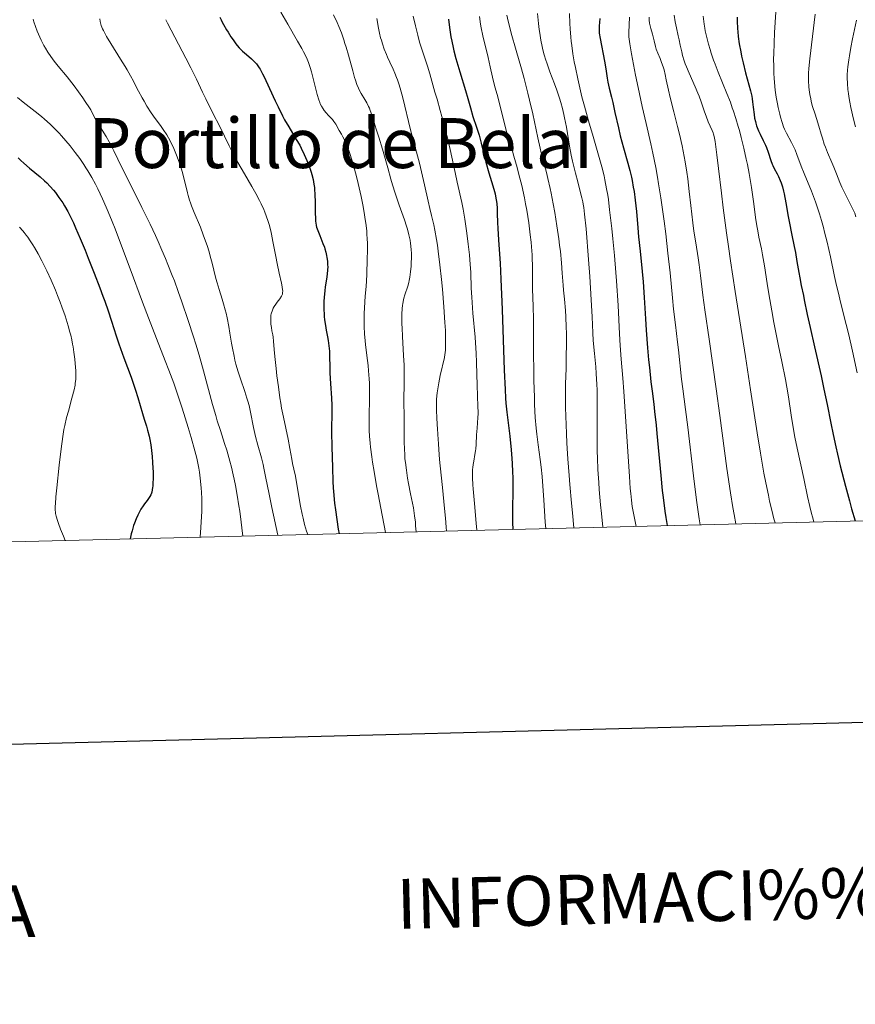
# Model space of a CAD drawing. Units: metres. Extents: x 667277 to 671804, y 4757840 to 4760920.
# Drawn here: x 671219 to 671420, y 4758219 to 4758455 of the extents above; entities that cross this region are included whole.
import ezdxf
from ezdxf.enums import TextEntityAlignment as Align

# ---------------------------------------------------------------- set-up
doc = ezdxf.new("R2010")
doc.units = ezdxf.units.M
doc.header["$MEASUREMENT"] = 0
for name, color, linetype, lineweight in [('Carátula', 7, 'Continuous', 0), ('Elementos auxiliares', 7, 'Continuous', 0), ('Relieve y altimetría', 7, 'Continuous', 0), ('Textos de rotulación', 7, 'Continuous', 0)]:
    doc.layers.add(name, color=color, linetype=linetype, lineweight=lineweight)
doc.styles.add('Style-arial', font='arial.shx', dxfattribs={"bigfont": 'arialbig.shx'})
doc.styles.add('Style-times', font='times.shx', dxfattribs={"bigfont": 'timesbig.shx'})

msp = doc.modelspace()

# ---------------------------------------------------------------- linework, layer by layer
at = {"layer": 'Carátula', "color": 7, "linetype": 'Continuous', "lineweight": 30, "flags": 128}
msp.add_lwpolyline([(668086.99, 4760616.84), (668148.92, 4758202.64), (671702.73, 4758293.8), (671640.89, 4760704.99), (668086.99, 4760616.84)], dxfattribs=at)
at = {"layer": 'Carátula', "color": 7, "linetype": 'Continuous', "lineweight": 0}
msp.add_3dface([(667350.16, 4757840.22), (671803.79, 4757950.7), (671730.14, 4760919.79), (667276.51, 4760809.32)], dxfattribs=at)
at = {"layer": 'Elementos auxiliares', "color": 250, "linetype": 'Continuous', "lineweight": 0}
msp.add_3dface([(671623.97, 4758340.05), (671565.88, 4760653.48), (668168.6, 4760569.12), (668225.52, 4758255.75)], dxfattribs=at)
at = {"layer": 'Relieve y altimetría', "color": 36, "linetype": 'Continuous', "lineweight": 0, "flags": 128}
for points, elevation in [([(671281.59, 4758457.29), (671283.27, 4758454.42), (671285.67, 4758450.33), (671286.68, 4758448.52), (671287.1, 4758447.73), (671287.78, 4758446.36), (671288.27, 4758445.19), (671288.53, 4758444.45), (671288.69, 4758443.97), (671288.98, 4758442.96), (671290.36, 4758437.47), (671290.75, 4758436.23), (671290.98, 4758435.61), (671291.12, 4758435.28), (671291.39, 4758434.72), (671291.8, 4758434.03), (671292.04, 4758433.69), (671292.51, 4758433.12), (671293.12, 4758432.45), (671294.01, 4758431.47), (671294.4, 4758431), (671294.85, 4758430.35), (671295.67, 4758428.88), (671296.21, 4758427.95), (671296.52, 4758427.36), (671297.06, 4758426.26), (671297.64, 4758424.86), (671297.95, 4758424.02), (671298.26, 4758423.09), (671298.91, 4758420.99), (671299.54, 4758418.69), (671299.95, 4758417.11), (671300.68, 4758414.03), (671300.92, 4758412.95), (671301.34, 4758410.94), (671301.67, 4758409.12), (671301.85, 4758408.01), (671302.14, 4758406.01), (671302.28, 4758404.67), (671302.33, 4758404.03), (671302.41, 4758402.75), (671302.44, 4758401.85), (671302.44, 4758399.84), (671302.41, 4758398.06), (671302.27, 4758394.15), (671302.11, 4758391.36), (671301.93, 4758389.01), (671301.72, 4758386.25), (671301.66, 4758384.84), (671301.64, 4758382.79)], 1630), ([(671400.6, 4758457.28), (671400.32, 4758452.43), (671400.2, 4758449.85), (671400.13, 4758447.29), (671400.11, 4758446.04), (671400.12, 4758444.23), (671400.18, 4758442.53), (671400.24, 4758441.46), (671400.4, 4758439.46), (671400.5, 4758438.53), (671400.74, 4758436.82), (671401, 4758435.29), (671401.19, 4758434.37), (671401.56, 4758432.78), (671401.75, 4758432.02), (671402.12, 4758430.74), (671402.47, 4758429.74), (671402.71, 4758429.18), (671403.19, 4758428.19), (671404.41, 4758425.98), (671404.84, 4758425.13), (671405.05, 4758424.66), (671405.27, 4758424.16), (671405.7, 4758423.04), (671406.75, 4758420.26), (671407.43, 4758418.54), (671409.17, 4758414.27), (671410.15, 4758411.69), (671410.8, 4758409.79), (671411.13, 4758408.79), (671411.61, 4758407.21), (671412.07, 4758405.55), (671412.37, 4758404.4), (671412.94, 4758402.04), (671413.76, 4758398.44), (671414.77, 4758393.76), (671415.25, 4758391.59), (671415.6, 4758390.07), (671416.27, 4758387.27), (671417.54, 4758382.22), (671418.15, 4758379.73), (671419.05, 4758375.82), (671420.21, 4758370.62)], 1705), ([(671222.09, 4758455.61), (671222.26, 4758455), (671222.64, 4758453.83), (671223.06, 4758452.7), (671223.36, 4758451.98), (671223.99, 4758450.59), (671224.65, 4758449.28), (671225.02, 4758448.63), (671225.62, 4758447.64), (671226.33, 4758446.61), (671226.72, 4758446.07), (671227.16, 4758445.51), (671228.11, 4758444.33), (671230.25, 4758441.73), (671231.37, 4758440.32), (671231.93, 4758439.6), (671233.01, 4758438.14), (671234.01, 4758436.71), (671234.62, 4758435.82), (671235.62, 4758434.27), (671235.91, 4758433.79), (671236.37, 4758432.97), (671237.08, 4758431.6), (671237.48, 4758430.89), (671238.28, 4758429.58), (671239.63, 4758427.39), (671240.36, 4758426.11), (671240.73, 4758425.42), (671241.5, 4758423.92), (671243.44, 4758419.96), (671244.77, 4758417.28), (671248.24, 4758410.34), (671250.19, 4758406.34), (671251.48, 4758403.58), (671252.12, 4758402.19), (671253.04, 4758400.1), (671253.92, 4758398.04), (671254.47, 4758396.67), (671255.53, 4758393.99), (671256.03, 4758392.68), (671256.97, 4758390.13), (671257.83, 4758387.68), (671259.35, 4758383.17), (671260.62, 4758379.25), (671261.18, 4758377.46), (671261.96, 4758374.87), (671263.05, 4758371.04), (671265.22, 4758362.94), (671265.96, 4758360.33), (671266.33, 4758359.08), (671267.09, 4758356.7), (671268.11, 4758353.59)], 1610), ([(671238.09, 4758455.66), (671238.18, 4758455.06), (671238.34, 4758454.42), (671238.45, 4758454.07), (671238.76, 4758453.32), (671238.96, 4758452.91), (671239.31, 4758452.23), (671239.74, 4758451.47), (671240.77, 4758449.75), (671243.12, 4758446.01), (671244.2, 4758444.24), (671244.68, 4758443.43), (671245.5, 4758441.98), (671246.19, 4758440.67), (671247.02, 4758439.06), (671247.43, 4758438.28), (671248.3, 4758436.68), (671248.76, 4758435.89), (671249.45, 4758434.73), (671250.47, 4758433.13), (671251.45, 4758431.74), (671252.71, 4758430.02), (671253.34, 4758429.12), (671254.19, 4758427.8), (671254.62, 4758427.07), (671255.27, 4758425.86), (671255.91, 4758424.49), (671256.23, 4758423.73), (671256.55, 4758422.94), (671257.15, 4758421.25), (671257.71, 4758419.53), (671258.04, 4758418.42)], 1615), ([(671253.97, 4758455.49), (671254.42, 4758454.61), (671256.15, 4758451.29), (671258.82, 4758446.23), (671260.01, 4758443.94), (671261.37, 4758441.18), (671262.81, 4758438.09), (671263.6, 4758436.43), (671265.06, 4758433.49), (671267.18, 4758429.33), (671268.12, 4758427.46), (671269.22, 4758425.2), (671270.25, 4758423.04), (671270.67, 4758422.22), (671271.27, 4758421.13), (671272.93, 4758418.39), (671274.65, 4758415.38), (671275.58, 4758413.67), (671276.47, 4758411.98), (671276.87, 4758411.18), (671277.5, 4758409.85), (671277.77, 4758409.23), (671278.14, 4758408.31), (671278.61, 4758406.94), (671278.82, 4758406.24), (671279.21, 4758404.74), (671279.39, 4758403.93), (671279.74, 4758402.19), (671280.41, 4758398.57), (671280.73, 4758396.85), (671281.21, 4758394.56), (671281.75, 4758392.15), (671281.93, 4758391.25), (671282.04, 4758390.55), (671282.07, 4758390.27), (671282.06, 4758389.79), (671282, 4758389.52), (671281.95, 4758389.35), (671281.78, 4758389.01), (671281.37, 4758388.41), (671280.71, 4758387.55), (671280.4, 4758387.13), (671280.01, 4758386.51), (671279.81, 4758386.13), (671279.51, 4758385.42), (671279.37, 4758384.99), (671279.32, 4758384.78), (671279.26, 4758384.44), (671279.21, 4758383.85), (671279.21, 4758382.85), (671279.25, 4758382.29), (671279.35, 4758381.46), (671279.5, 4758380.69), (671279.72, 4758379.7), (671279.81, 4758379.17), (671279.89, 4758378.24), (671280.03, 4758376.18), (671280.18, 4758374.55), (671280.49, 4758371.6), (671280.69, 4758369.9), (671281.04, 4758367.22), (671281.42, 4758364.56), (671281.62, 4758363.3), (671281.82, 4758362.1), (671282.24, 4758359.93), (671283.37, 4758354.62), (671283.8, 4758352.4), (671284.24, 4758349.86), (671284.44, 4758348.79), (671284.73, 4758347.44), (671285.12, 4758345.71), (671285.32, 4758344.7), (671286.37, 4758338.56), (671286.75, 4758336.63), (671286.97, 4758335.66), (671287.35, 4758334.16), (671287.82, 4758332.56), (671288.09, 4758331.72)], 1620), ([(671294.31, 4758456.65), (671295.17, 4758454.78), (671295.59, 4758453.83), (671296.18, 4758452.32), (671296.76, 4758450.68), (671297.05, 4758449.8), (671297.33, 4758448.87), (671297.89, 4758446.94), (671298.92, 4758443.17), (671299.36, 4758441.61), (671299.56, 4758440.95), (671299.93, 4758439.89), (671300.27, 4758439.05), (671300.49, 4758438.59), (671300.98, 4758437.73), (671301.83, 4758436.32), (671302.28, 4758435.52)], 1635), ([(671304.67, 4758455.76), (671305.08, 4758453.44), (671305.34, 4758452.24), (671305.62, 4758451.12), (671305.79, 4758450.55), (671306.06, 4758449.67), (671306.51, 4758448.36), (671307.01, 4758447.08), (671307.28, 4758446.46), (671307.84, 4758445.25), (671308.64, 4758443.57), (671309.05, 4758442.63), (671309.47, 4758441.58), (671309.68, 4758441), (671309.99, 4758440.06), (671310.3, 4758439.02), (671310.93, 4758436.71), (671312.81, 4758428.98), (671313.76, 4758425.38), (671314.95, 4758420.99), (671315.48, 4758418.88), (671316.19, 4758415.78), (671317.01, 4758411.87), (671317.41, 4758410.09), (671317.82, 4758408.43), (671318.38, 4758406.15), (671318.66, 4758404.87), (671319.07, 4758402.62), (671319.28, 4758401.3), (671319.49, 4758399.84), (671319.88, 4758396.56), (671320.25, 4758393.06), (671320.47, 4758390.73), (671320.82, 4758386.43), (671321.08, 4758382.66), (671321.18, 4758380.74), (671321.22, 4758379.67), (671321.25, 4758377.96), (671321.23, 4758376.66), (671321.21, 4758376.12), (671321.14, 4758375.37), (671321.09, 4758375.01), (671320.97, 4758374.29), (671319.95, 4758369.96)], 1640), ([(671313.44, 4758456.37), (671313.98, 4758454.03), (671314.53, 4758451.79), (671314.8, 4758450.76), (671315.07, 4758449.82), (671315.57, 4758448.18), (671316.89, 4758444.33), (671317.46, 4758442.47), (671318.68, 4758438.1), (671319.19, 4758436.34), (671319.95, 4758433.69), (671320.36, 4758432.21), (671321, 4758429.8), (671321.33, 4758428.49), (671321.66, 4758427.12), (671322.31, 4758424.26), (671323.53, 4758418.72), (671324.04, 4758416.4), (671325.17, 4758411.57), (671325.5, 4758409.95), (671325.66, 4758409), (671325.9, 4758407.55), (671326.37, 4758404.2), (671326.7, 4758401.53), (671326.98, 4758398.96), (671327.08, 4758397.78), (671327.16, 4758396.69), (671327.27, 4758394.71), (671327.41, 4758390.96), (671327.52, 4758388.81), (671327.82, 4758384.91), (671328.31, 4758379.2), (671328.5, 4758376.52), (671328.58, 4758375.28), (671328.67, 4758373.04), (671328.79, 4758367.56), (671328.89, 4758365.17), (671329.02, 4758362.39), (671329.05, 4758361.24), (671329.05, 4758360.74), (671329.01, 4758359.84), (671328.8, 4758357.29), (671328.7, 4758355.68), (671328.57, 4758353.36), (671328.48, 4758352.29), (671328.42, 4758351.81), (671328.28, 4758350.94), (671327.99, 4758349.38), (671327.86, 4758348.58), (671327.77, 4758347.81), (671327.74, 4758347.37), (671327.71, 4758346.65), (671327.71, 4758345.34), (671327.79, 4758343.68), (671327.85, 4758342.69), (671328.17, 4758339.18), (671328.62, 4758334.47), (671328.75, 4758332.73)], 1645), ([(671329.35, 4758456.23), (671329.63, 4758454.42), (671329.81, 4758453.5), (671330.2, 4758451.64), (671331.47, 4758446.39), (671331.96, 4758444.19), (671332.48, 4758441.7), (671332.73, 4758440.62), (671333.13, 4758439.1), (671333.77, 4758436.91), (671334.14, 4758435.57), (671335.99, 4758428.28), (671336.5, 4758426.51), (671337.21, 4758424.21), (671337.67, 4758422.67), (671338.45, 4758419.92), (671338.88, 4758418.29), (671339.54, 4758415.59)], 1655), ([(671335.99, 4758456.59), (671336.29, 4758455.11), (671336.49, 4758454.26), (671337.04, 4758452.21), (671338.21, 4758448.07), (671339.46, 4758443.64)], 1660), ([(671343.36, 4758456.95), (671343.59, 4758454.53), (671343.76, 4758453.12), (671343.89, 4758452.24), (671344.16, 4758450.6), (671344.47, 4758449.01)], 1665), ([(671351, 4758456.98), (671351.11, 4758454.58), (671351.19, 4758453.3), (671351.34, 4758451.31), (671351.44, 4758450.3), (671351.56, 4758449.31), (671351.84, 4758447.31), (671352.18, 4758445.32), (671352.43, 4758443.97), (671353.01, 4758441.24), (671353.67, 4758438.42), (671354.03, 4758436.97), (671354.61, 4758434.72), (671355.59, 4758431.15), (671356.7, 4758427.38), (671358.18, 4758422.39), (671358.81, 4758420.09), (671359.34, 4758417.98), (671359.56, 4758416.95)], 1670), ([(671365.42, 4758456.09), (671365.3, 4758452.37), (671365.32, 4758451.35), (671365.37, 4758450.78), (671365.52, 4758449.69), (671365.94, 4758447.27), (671366.93, 4758442.18), (671367.55, 4758439.17), (671368.52, 4758434.64), (671369.45, 4758430.54), (671370.57, 4758425.67), (671371.07, 4758423.37), (671371.75, 4758419.96), (671372.16, 4758417.64), (671372.43, 4758416.04), (671372.96, 4758412.66), (671373.76, 4758407.01), (671374.15, 4758403.99), (671374.7, 4758399.32), (671375.19, 4758394.61), (671375.76, 4758388.61), (671376.05, 4758385.86), (671376.48, 4758382.16), (671377.01, 4758377.96), (671377.24, 4758376.1), (671377.97, 4758369.06), (671378.26, 4758366.77), (671378.92, 4758361.74), (671379.44, 4758357.55), (671380.86, 4758345.81), (671381.59, 4758339.99), (671382.21, 4758335.5), (671382.44, 4758334.06)], 1680), ([(671370.15, 4758456.09), (671370.21, 4758455.37), (671370.3, 4758454.67), (671370.36, 4758454.33), (671370.61, 4758453.33), (671371, 4758452.03), (671371.18, 4758451.38), (671371.41, 4758450.39), (671371.72, 4758449.06), (671371.9, 4758448.4), (671372.26, 4758447.42), (671372.8, 4758446.12), (671373.07, 4758445.47), (671373.39, 4758444.59), (671373.54, 4758444.13), (671373.75, 4758443.43), (671374.04, 4758442.3), (671374.3, 4758440.99), (671374.82, 4758438.53), (671375.23, 4758436.77), (671376.1, 4758433.35), (671377, 4758429.8), (671377.45, 4758427.95), (671378.08, 4758425.19), (671378.35, 4758423.85), (671378.83, 4758421.28), (671379.22, 4758418.81), (671379.44, 4758417.23), (671379.82, 4758414.16), (671380.19, 4758410.84), (671380.66, 4758406.65), (671380.92, 4758404.66), (671381.36, 4758401.81), (671381.95, 4758398.26), (671382.2, 4758396.57), (671382.53, 4758393.99), (671383.11, 4758389.26), (671383.57, 4758385.76), (671384.57, 4758378.66)], 1685), ([(671376.16, 4758456.54), (671376.42, 4758455.01), (671376.74, 4758453.5), (671377.19, 4758451.58), (671377.39, 4758450.67), (671377.66, 4758449.38), (671378.01, 4758447.74), (671378.22, 4758446.9), (671378.6, 4758445.59), (671378.84, 4758444.89), (671379.12, 4758444.15), (671379.77, 4758442.6), (671381.21, 4758439.37), (671381.88, 4758437.81), (671382.17, 4758437.08), (671382.68, 4758435.7), (671383.5, 4758433.31), (671383.86, 4758432.28), (671384.39, 4758430.95), (671385.31, 4758428.85), (671385.53, 4758428.31), (671385.62, 4758428), (671385.77, 4758427.43), (671386.01, 4758426.2), (671386.29, 4758424.29), (671386.46, 4758423.01), (671386.86, 4758419.69), (671387.57, 4758413.77), (671388.01, 4758410.23), (671388.81, 4758404.24), (671389.27, 4758400.96), (671389.77, 4758397.51), (671390.88, 4758390.18)], 1690), ([(671383.13, 4758456.31), (671383.38, 4758454.41), (671383.54, 4758453.45), (671383.67, 4758452.81), (671383.94, 4758451.53), (671384.44, 4758449.6), (671384.82, 4758448.31), (671385.09, 4758447.45), (671385.67, 4758445.74), (671386.02, 4758444.79), (671386.75, 4758442.9), (671388.86, 4758437.76), (671389.7, 4758435.64), (671390.17, 4758434.33), (671390.47, 4758433.47), (671391.04, 4758431.72), (671391.61, 4758429.82), (671391.9, 4758428.81), (671392.33, 4758427.2), (671392.97, 4758424.56), (671393.53, 4758421.99), (671393.8, 4758420.64), (671394.2, 4758418.52), (671394.75, 4758415.18), (671395.25, 4758411.75), (671395.85, 4758407.41), (671396.14, 4758405.53), (671396.29, 4758404.69), (671396.58, 4758403.18), (671397.15, 4758400.43), (671397.44, 4758398.95), (671397.88, 4758396.34), (671398.53, 4758392.07), (671398.93, 4758389.6), (671399.64, 4758385.52), (671400.16, 4758382.67), (671401.25, 4758377.08), (671402.04, 4758373.29), (671402.95, 4758368.96), (671403.3, 4758367.14), (671403.7, 4758364.8), (671404.34, 4758360.45)], 1695), ([(671410.09, 4758456.79), (671408.77, 4758446.09), (671408.53, 4758443.78), (671408.46, 4758442.66), (671408.45, 4758442.02), (671408.49, 4758440.78), (671408.6, 4758439.38), (671408.68, 4758438.63), (671408.83, 4758437.51), (671409.01, 4758436.43), (671409.12, 4758435.93), (671409.23, 4758435.46), (671409.48, 4758434.58), (671410.07, 4758432.81), (671410.41, 4758431.77), (671410.97, 4758429.86), (671411.52, 4758427.95), (671411.82, 4758426.98), (671412.29, 4758425.54), (671412.55, 4758424.86), (671413.07, 4758423.55), (671414.11, 4758421.15), (671414.59, 4758420.03), (671415.22, 4758418.41), (671416.02, 4758416.31), (671416.48, 4758415.25), (671416.73, 4758414.71), (671417.27, 4758413.62), (671418.37, 4758411.53), (671418.85, 4758410.59), (671419.38, 4758409.48), (671419.6, 4758408.94), (671419.9, 4758408.11)], 1710), ([(671420, 4758455.39), (671419.08, 4758450.9), (671418.66, 4758448.77), (671418.31, 4758446.79), (671418.17, 4758445.86), (671417.95, 4758444.16), (671417.88, 4758443.37), (671417.82, 4758442.24), (671417.8, 4758441.52), (671417.84, 4758440.11), (671417.97, 4758438.7), (671418.09, 4758437.73), (671418.2, 4758437.06), (671418.45, 4758435.64), (671418.7, 4758434.36), (671419.31, 4758431.59), (671419.77, 4758429.69)], 1715), ([(671344.47, 4758449.01), (671344.65, 4758448.21), (671344.96, 4758447), (671345.33, 4758445.74), (671345.55, 4758445.08), (671346.29, 4758442.99), (671347.41, 4758440.05), (671347.95, 4758438.56), (671348.61, 4758436.59), (671348.91, 4758435.61), (671349.32, 4758434.15), (671349.69, 4758432.67), (671349.85, 4758431.92), (671350.28, 4758429.64), (671350.78, 4758426.59), (671351.04, 4758425.09), (671351.46, 4758422.89), (671351.77, 4758421.45), (671351.99, 4758420.49), (671352.45, 4758418.6), (671353, 4758416.5), (671353.71, 4758413.86), (671354.01, 4758412.67), (671354.23, 4758411.68), (671354.33, 4758411.17), (671354.47, 4758410.33), (671354.67, 4758408.75), (671355.01, 4758405.19), (671355.59, 4758397.82), (671355.88, 4758393.71), (671356.24, 4758388.12), (671356.44, 4758384.07), (671356.61, 4758380.2), (671356.73, 4758378.36), (671357.03, 4758375.22), (671357.34, 4758372.06), (671357.47, 4758370.39), (671357.62, 4758367.8), (671357.66, 4758366.49), (671357.69, 4758363.8), (671357.65, 4758358), (671357.65, 4758354.8), (671357.69, 4758351.72), (671357.74, 4758350.04), (671357.87, 4758347.31), (671358.06, 4758344.24), (671358.18, 4758342.56), (671358.51, 4758338.85), (671358.71, 4758336.81), (671359.06, 4758333.48)], 1665), ([(671339.46, 4758443.64), (671340.1, 4758441.31), (671341.01, 4758437.82), (671341.43, 4758436.13), (671342.18, 4758432.88), (671343.43, 4758427.07), (671343.99, 4758424.6), (671344.25, 4758423.48), (671344.78, 4758421.4), (671345.48, 4758418.72), (671345.83, 4758417.3), (671346.37, 4758414.93), (671346.62, 4758413.75), (671347.12, 4758411.19), (671347.49, 4758409.14), (671348.01, 4758405.96), (671348.46, 4758402.8), (671348.66, 4758401.27), (671348.83, 4758399.79), (671349.1, 4758397.03), (671349.3, 4758394.54), (671349.5, 4758391.7), (671349.59, 4758390.49), (671349.8, 4758388.26), (671350.05, 4758385.61), (671350.16, 4758384.08), (671350.25, 4758381.56), (671350.28, 4758380.13), (671350.3, 4758377.83), (671350.26, 4758374.16), (671350.19, 4758371.64), (671350.09, 4758367.94), (671350.07, 4758365.84), (671350.09, 4758362.22), (671350.13, 4758360.15), (671350.29, 4758355.98), (671350.41, 4758353.67), (671350.63, 4758349.94), (671350.92, 4758345.9), (671351.09, 4758343.77), (671351.48, 4758339.29), (671351.71, 4758336.95), (671352.08, 4758333.31)], 1660), ([(671218.33, 4758436.75), (671219.68, 4758435.64), (671222.59, 4758433.39), (671224.06, 4758432.21), (671224.77, 4758431.6), (671226.14, 4758430.35), (671227.46, 4758429.06), (671228.31, 4758428.18), (671228.86, 4758427.58), (671229.93, 4758426.37), (671230.97, 4758425.14), (671231.48, 4758424.52), (671232.22, 4758423.57), (671233.28, 4758422.12), (671234.3, 4758420.64), (671234.78, 4758419.89), (671235.25, 4758419.13), (671236.17, 4758417.57), (671237.04, 4758415.95), (671237.62, 4758414.81), (671238.77, 4758412.39), (671239.64, 4758410.4), (671240.1, 4758409.32), (671241.06, 4758406.97), (671241.76, 4758405.21), (671243.33, 4758401.12), (671245.41, 4758395.57), (671248.39, 4758387.58), (671249.82, 4758383.81), (671251.73, 4758378.86), (671253.85, 4758373.48), (671254.74, 4758371.2), (671255.87, 4758368.12), (671256.54, 4758366.17)], 1605), ([(671302.28, 4758435.52), (671302.72, 4758434.65), (671302.93, 4758434.18), (671303.12, 4758433.69), (671303.49, 4758432.65), (671303.84, 4758431.54), (671304.31, 4758429.96), (671304.56, 4758429.14), (671305.17, 4758427.21), (671306.08, 4758424.32), (671306.57, 4758422.65), (671307.34, 4758419.84), (671308.07, 4758417.15), (671308.46, 4758415.79), (671309.08, 4758413.76), (671309.4, 4758412.78), (671310.07, 4758410.88), (671311.34, 4758407.4), (671311.86, 4758405.84), (671312.08, 4758405.12), (671312.44, 4758403.75), (671312.7, 4758402.48), (671312.83, 4758401.66), (671312.89, 4758401.12), (671312.98, 4758400.04), (671313.01, 4758399.43), (671313.02, 4758398.21), (671313, 4758397.02), (671312.96, 4758396.27), (671312.84, 4758394.87), (671312.65, 4758393.55), (671312.5, 4758392.79), (671312.39, 4758392.32), (671312.12, 4758391.42), (671311.43, 4758389.34), (671311.21, 4758388.54), (671311.11, 4758388.1), (671310.95, 4758387.25), (671310.89, 4758386.78), (671310.81, 4758386.02), (671310.73, 4758384.71), (671310.71, 4758383.18), (671310.73, 4758382.31), (671310.77, 4758381.37), (671310.88, 4758379.33), (671311.15, 4758374.79), (671311.25, 4758372.44), (671311.28, 4758371.29), (671311.29, 4758369.04), (671311.22, 4758363.05), (671311.24, 4758360.66), (671311.29, 4758357.9), (671311.31, 4758356.59), (671311.3, 4758353.87), (671311.32, 4758352.4), (671311.4, 4758350.8), (671311.46, 4758349.95), (671311.56, 4758349.05), (671311.8, 4758347.17), (671312.1, 4758345.24), (671312.33, 4758343.96), (671312.81, 4758341.52), (671313.28, 4758339.29), (671313.5, 4758338.13), (671313.7, 4758336.88), (671313.8, 4758336.19), (671313.97, 4758334.65), (671314.04, 4758333.79), (671314.14, 4758332.36)], 1635), ([(671258.04, 4758418.42), (671258.58, 4758416.44), (671258.87, 4758415.23), (671259.19, 4758413.87), (671259.36, 4758413.19), (671259.7, 4758412.09), (671259.92, 4758411.46), (671260.18, 4758410.75), (671260.81, 4758409.17), (671262.28, 4758405.59), (671262.99, 4758403.78), (671263.31, 4758402.89), (671263.89, 4758401.21), (671264.38, 4758399.65), (671264.67, 4758398.67), (671265.14, 4758396.92), (671265.55, 4758395.24), (671266.03, 4758393.24), (671266.31, 4758392.23), (671266.8, 4758390.6), (671267.53, 4758388.3), (671267.87, 4758387.17), (671268.28, 4758385.71), (671268.46, 4758384.96), (671268.73, 4758383.78), (671269.11, 4758381.74), (671269.37, 4758380.14), (671269.76, 4758377.76), (671269.99, 4758376.51), (671270.38, 4758374.6), (671270.6, 4758373.64), (671270.84, 4758372.7), (671271.37, 4758370.86), (671271.93, 4758369.13), (671272.96, 4758366.11), (671273.49, 4758364.5), (671273.7, 4758363.78), (671273.98, 4758362.75), (671274.33, 4758361.17), (671275.04, 4758357.41), (671275.34, 4758356.03), (671275.51, 4758355.32), (671276.1, 4758353.16), (671276.97, 4758350.13), (671277.37, 4758348.53), (671277.55, 4758347.7), (671277.95, 4758345.67), (671278.8, 4758341.4), (671279.47, 4758338.19), (671280.92, 4758331.54)], 1615), ([(671359.56, 4758416.95), (671359.96, 4758414.85), (671360.21, 4758413.33), (671360.37, 4758412.24), (671360.68, 4758409.78), (671361.18, 4758405.31), (671361.44, 4758402.8), (671361.81, 4758398.82), (671362.15, 4758394.72), (671362.3, 4758392.68), (671362.69, 4758386.78), (671363.06, 4758379.94), (671363.22, 4758377.19), (671363.45, 4758373.91), (671363.81, 4758369.34), (671364.05, 4758366.13), (671365.42, 4758345.65), (671365.63, 4758342.77), (671365.74, 4758341.57), (671365.91, 4758339.96), (671366.12, 4758338.44), (671366.25, 4758337.68), (671366.47, 4758336.48), (671367.07, 4758333.68)], 1670), ([(671339.54, 4758415.59), (671340.18, 4758412.69), (671340.48, 4758411.19), (671340.75, 4758409.68), (671341.22, 4758406.67), (671341.59, 4758403.8), (671341.78, 4758402.02), (671341.89, 4758400.91), (671342.04, 4758398.96), (671342.09, 4758398.02), (671342.14, 4758396.46), (671342.1, 4758392.89), (671342.15, 4758390.78), (671342.28, 4758386.53), (671342.34, 4758383.46), (671342.39, 4758377.55), (671342.48, 4758368.77), (671342.58, 4758364.76), (671342.64, 4758362.98), (671342.81, 4758359.89), (671343.01, 4758357.32), (671343.16, 4758355.83), (671343.49, 4758353.26), (671343.98, 4758349.79), (671344.22, 4758347.91), (671344.45, 4758345.7), (671344.56, 4758344.43), (671344.87, 4758340.03), (671345.2, 4758334.66), (671345.32, 4758333.14)], 1655), ([(671218.81, 4758405.57), (671219.57, 4758404.73), (671219.93, 4758404.31), (671220.44, 4758403.67), (671220.77, 4758403.23), (671221.4, 4758402.33), (671222.02, 4758401.36), (671222.44, 4758400.68), (671223.29, 4758399.17), (671224.19, 4758397.48), (671224.65, 4758396.56), (671225.36, 4758395.12), (671226.43, 4758392.83), (671227.47, 4758390.43), (671227.97, 4758389.21), (671228.61, 4758387.56), (671229.01, 4758386.47), (671229.76, 4758384.29), (671230.5, 4758381.91), (671230.92, 4758380.38), (671231.11, 4758379.63), (671231.36, 4758378.55), (671231.57, 4758377.52), (671231.7, 4758376.85), (671231.9, 4758375.58), (671232.12, 4758373.85), (671232.22, 4758372.82), (671232.32, 4758371.04), (671232.34, 4758369.64), (671232.32, 4758369.02), (671232.22, 4758368.1), (671232.15, 4758367.62), (671231.92, 4758366.52), (671231.39, 4758364.49), (671230.54, 4758361.4), (671230.13, 4758359.86), (671229.68, 4758357.93), (671229.49, 4758356.94), (671229.21, 4758355.32), (671228.8, 4758352.3), (671228.33, 4758348.39), (671227.75, 4758342.97), (671227.54, 4758340.75), (671227.42, 4758339.13), (671227.39, 4758338.52), (671227.39, 4758337.57), (671227.43, 4758337.08), (671227.48, 4758336.78), (671227.61, 4758336.17), (671227.93, 4758335.05), (671228.17, 4758334.34), (671228.66, 4758333.01), (671229.36, 4758331.3), (671229.8, 4758330.27)], 1595), ([(671390.88, 4758390.18), (671393.34, 4758374.49), (671394.57, 4758366.53), (671396.15, 4758356.2), (671396.94, 4758351.24), (671397.78, 4758346.46), (671398.22, 4758344.15), (671398.83, 4758341.16), (671399.15, 4758339.7), (671399.65, 4758337.57), (671400.18, 4758335.51), (671400.45, 4758334.51)], 1690), ([(671301.64, 4758382.79), (671301.66, 4758381.69), (671301.74, 4758380), (671301.87, 4758378.26), (671301.96, 4758377.39), (671302.28, 4758374.75), (671302.59, 4758372.34), (671302.72, 4758371.09), (671302.87, 4758369.15), (671302.92, 4758368.13), (671302.95, 4758366.02), (671302.93, 4758363.81), (671302.88, 4758360.7), (671302.86, 4758359.08), (671302.86, 4758357.58), (671302.88, 4758356.75), (671302.95, 4758355.35), (671303.09, 4758353.66), (671303.2, 4758352.69), (671303.49, 4758350.43), (671303.68, 4758349.11), (671304.03, 4758346.89), (671304.63, 4758343.4), (671305, 4758341.4), (671305.63, 4758338.05), (671306.8, 4758332.18)], 1630), ([(671384.57, 4758378.66), (671386.27, 4758366.78), (671387.16, 4758360.34), (671388.88, 4758347.62), (671389.73, 4758341.78), (671390.29, 4758338.22), (671390.58, 4758336.57), (671391.01, 4758334.27)], 1685), ([(671319.95, 4758369.96), (671319.6, 4758368.2), (671319.44, 4758367.25), (671319.23, 4758365.78), (671319.09, 4758364.28), (671319.05, 4758363.54), (671319.03, 4758362.81), (671319.04, 4758361.38), (671319.11, 4758359.97), (671319.24, 4758358.11), (671319.31, 4758357.17), (671319.39, 4758355.73), (671319.5, 4758353.51), (671319.59, 4758352.16), (671319.79, 4758349.72), (671319.92, 4758348.26), (671320.47, 4758343.02), (671321, 4758337.98), (671321.23, 4758335.61), (671321.4, 4758333.49), (671321.46, 4758332.55)], 1640), ([(671256.54, 4758366.17), (671257.88, 4758362.09), (671259.35, 4758357.42), (671260.06, 4758355.06), (671260.97, 4758351.84), (671261.42, 4758350.05), (671261.61, 4758349.24), (671261.91, 4758347.7), (671262.07, 4758346.69), (671262.34, 4758344.54), (671262.5, 4758342.86), (671262.57, 4758341.9), (671262.63, 4758340.26), (671262.64, 4758338.34), (671262.62, 4758337.25), (671262.5, 4758334.78), (671262.4, 4758333.39), (671262.2, 4758331.08)], 1605), ([(671404.34, 4758360.45), (671404.91, 4758356.96), (671405.24, 4758355.12), (671405.75, 4758352.48), (671407.34, 4758345.22), (671408.26, 4758340.84), (671408.81, 4758338.42), (671409.22, 4758336.78), (671409.45, 4758335.96), (671409.8, 4758334.74)], 1695), ([(671268.11, 4758353.59), (671268.61, 4758351.97), (671269.12, 4758350.25), (671269.36, 4758349.34), (671269.74, 4758347.89), (671270.17, 4758346.04), (671270.38, 4758345.06), (671270.69, 4758343.54), (671271.14, 4758341.14), (671271.55, 4758338.62), (671271.74, 4758337.33), (671272.1, 4758334.69), (671272.26, 4758333.35), (671272.47, 4758331.33)], 1610)]:
    msp.add_lwpolyline(points, dxfattribs=dict(at, elevation=elevation))
at = {"layer": 'Relieve y altimetría', "color": 36, "linetype": 'Continuous', "lineweight": 30, "flags": 128}
for points, elevation in [([(671266.99, 4758456.1), (671267.26, 4758455.46), (671267.45, 4758455.06), (671267.86, 4758454.3), (671268.59, 4758453.01), (671268.94, 4758452.45), (671269.64, 4758451.36), (671270.15, 4758450.61), (671270.82, 4758449.72), (671271.14, 4758449.31), (671271.64, 4758448.73), (671272.45, 4758447.91), (671273.35, 4758447.1), (671274.57, 4758446.04), (671275.12, 4758445.54), (671275.57, 4758445.09), (671275.79, 4758444.85), (671276.11, 4758444.43), (671276.45, 4758443.92), (671276.64, 4758443.62), (671277.25, 4758442.49), (671277.61, 4758441.77), (671278.91, 4758438.96), (671280.26, 4758436.01), (671280.96, 4758434.52), (671282.01, 4758432.4), (671282.53, 4758431.44), (671283.52, 4758429.71), (671285.33, 4758426.72), (671286.16, 4758425.3), (671286.54, 4758424.57), (671287.27, 4758423.09), (671287.91, 4758421.62), (671288.29, 4758420.66), (671288.52, 4758420.04), (671288.91, 4758418.85), (671289.09, 4758418.23), (671289.39, 4758417.05), (671289.59, 4758415.91), (671289.69, 4758415.15), (671289.74, 4758414.63), (671289.81, 4758413.54), (671289.88, 4758411.53), (671289.91, 4758408.92), (671289.94, 4758407.84), (671289.99, 4758406.99), (671290.02, 4758406.64), (671290.13, 4758406.02), (671290.23, 4758405.63), (671290.52, 4758404.78), (671291.01, 4758403.57), (671291.76, 4758401.7), (671292.09, 4758400.79), (671292.23, 4758400.36), (671292.45, 4758399.56), (671292.62, 4758398.82), (671292.7, 4758398.35), (671292.82, 4758397.44), (671292.88, 4758396.54), (671292.89, 4758396.09), (671292.88, 4758395.39), (671292.78, 4758394.28), (671292.6, 4758393.08), (671292.3, 4758391.29), (671292.17, 4758390.32), (671292.04, 4758388.78), (671291.99, 4758387.74), (671291.97, 4758387.06), (671291.97, 4758385.8), (671292.01, 4758384.69), (671292.05, 4758384.16), (671292.14, 4758383.35), (671292.36, 4758381.97), (671292.55, 4758380.88), (671292.85, 4758379.24), (671292.99, 4758378.39), (671293.17, 4758377.09), (671293.24, 4758376.45), (671293.29, 4758375.82), (671293.34, 4758374.59), (671293.37, 4758371.99), (671293.41, 4758370.53), (671293.57, 4758368.05), (671293.82, 4758364.51), (671293.9, 4758362.81), (671293.91, 4758362), (671293.9, 4758360.46), (671293.82, 4758357.45), (671293.8, 4758355.86), (671293.85, 4758353.28), (671293.98, 4758349.84), (671294.03, 4758348.31), (671294.06, 4758346.97), (671294.09, 4758345.31), (671294.13, 4758344.43)], 1625), ([(671321.93, 4758455.58), (671322.18, 4758453.59), (671322.52, 4758451.34), (671322.71, 4758450.32), (671323.04, 4758448.78), (671323.24, 4758447.97), (671323.72, 4758446.18), (671324.66, 4758442.98), (671326.03, 4758438.47), (671326.61, 4758436.51), (671327.26, 4758434.26), (671327.81, 4758432.24), (671328.05, 4758431.46), (671328.43, 4758430.35), (671328.99, 4758428.71), (671329.3, 4758427.69), (671329.78, 4758425.83), (671330.51, 4758422.84), (671330.94, 4758421.21), (671331.66, 4758418.7), (671332.59, 4758415.55), (671332.97, 4758414.22), (671333.12, 4758413.63), (671333.35, 4758412.61), (671333.5, 4758411.74), (671333.56, 4758411.21), (671333.63, 4758410.18), (671333.65, 4758408.92), (671333.7, 4758406.73), (671333.77, 4758405.3), (671333.97, 4758402.54), (671334.21, 4758399.13), (671334.35, 4758396.98), (671334.55, 4758393.09), (671334.85, 4758385.79), (671335.34, 4758371.19), (671335.53, 4758366.6), (671335.65, 4758364.49), (671335.74, 4758363.32), (671335.96, 4758361.15), (671336.65, 4758355.33), (671336.98, 4758352.09), (671337.07, 4758351), (671337.22, 4758348.84), (671337.33, 4758346.74), (671337.37, 4758345.4), (671337.4, 4758342.88), (671337.31, 4758337.24), (671337.33, 4758334.57), (671337.37, 4758332.94)], 1650), ([(671358.34, 4758455.76), (671358.21, 4758454.83), (671358.13, 4758453.98), (671358.12, 4758453.58), (671358.13, 4758452.77), (671358.18, 4758452.22), (671358.36, 4758450.98), (671359.46, 4758445.5)], 1675), ([(671391.34, 4758456.12), (671391.36, 4758455.1), (671391.43, 4758453.35), (671391.48, 4758452.58), (671391.59, 4758451.46), (671391.85, 4758449.65), (671392.19, 4758447.75), (671392.4, 4758446.71), (671392.75, 4758445.1), (671393.33, 4758442.71), (671394.52, 4758438.42), (671394.83, 4758437.09), (671394.95, 4758436.42), (671395.05, 4758435.76), (671395.21, 4758434.44)], 1700), ([(671359.46, 4758445.5), (671359.76, 4758443.68), (671360.1, 4758441.45), (671360.28, 4758440.44), (671360.59, 4758438.99), (671361.11, 4758436.89), (671361.42, 4758435.59), (671361.94, 4758433.21), (671362.77, 4758429.5), (671363.24, 4758427.55), (671364.01, 4758424.65), (671365.05, 4758420.96), (671365.51, 4758419.24), (671365.9, 4758417.61), (671366.07, 4758416.82), (671366.37, 4758415.26), (671366.54, 4758414.22), (671366.83, 4758412.06), (671367.1, 4758409.4), (671367.44, 4758405.45), (671367.65, 4758403.3), (671368.01, 4758399.83), (671368.52, 4758394.95), (671368.73, 4758392.46), (671368.98, 4758388.72), (671369.26, 4758383.57), (671369.43, 4758380.85), (671369.77, 4758376.57), (671370.04, 4758373.7), (671370.23, 4758371.85), (671370.61, 4758368.43), (671370.89, 4758366.15), (671371.27, 4758363.05), (671371.48, 4758361.26), (671371.83, 4758357.97), (671372.03, 4758355.98), (671372.97, 4758345.91), (671373.34, 4758342.32), (671373.53, 4758340.58), (671373.94, 4758337.31), (671374.16, 4758335.83), (671374.49, 4758333.86)], 1675), ([(671395.21, 4758434.44), (671395.41, 4758432.69), (671395.54, 4758431.84), (671395.71, 4758430.99), (671395.82, 4758430.58), (671396.02, 4758429.96), (671396.16, 4758429.56), (671396.49, 4758428.76), (671396.86, 4758427.98), (671397.62, 4758426.45), (671398.14, 4758425.32), (671398.38, 4758424.76), (671398.78, 4758423.67), (671399.45, 4758421.65), (671399.75, 4758420.79), (671399.91, 4758420.4), (671400.24, 4758419.69), (671400.92, 4758418.43), (671401.26, 4758417.78), (671401.69, 4758416.82), (671401.9, 4758416.27), (671402.2, 4758415.34), (671402.49, 4758414.24), (671402.63, 4758413.62), (671403.04, 4758411.48), (671403.59, 4758408.21), (671403.89, 4758406.53), (671404.39, 4758404.07), (671405.05, 4758400.96), (671405.35, 4758399.48), (671405.72, 4758397.38), (671406.15, 4758394.72), (671406.37, 4758393.43), (671406.74, 4758391.55), (671407.26, 4758389.19), (671407.48, 4758388.12), (671408.17, 4758384.58), (671408.85, 4758381.46), (671409.9, 4758376.85), (671411.52, 4758369.83), (671412.21, 4758366.68), (671412.96, 4758362.96), (671413.82, 4758358.5), (671414.38, 4758355.78), (671415.05, 4758352.76), (671415.45, 4758351.04), (671416.13, 4758348.2), (671417.36, 4758343.38), (671418.32, 4758339.81), (671418.85, 4758337.93), (671419.69, 4758334.98)], 1700), ([(671218.45, 4758422.24), (671219.15, 4758421.6), (671219.85, 4758420.98), (671221.23, 4758419.8), (671223.76, 4758417.67), (671224.84, 4758416.71), (671225.33, 4758416.25), (671226.2, 4758415.37), (671226.95, 4758414.5), (671227.42, 4758413.93), (671228.29, 4758412.76), (671229.18, 4758411.46), (671229.64, 4758410.7), (671230.41, 4758409.35), (671231.27, 4758407.64), (671231.76, 4758406.62), (671232.27, 4758405.47), (671233.39, 4758402.89), (671234.56, 4758400.09), (671235.33, 4758398.18), (671236.77, 4758394.55), (671238.11, 4758391.05), (671238.85, 4758389.04), (671239.29, 4758387.8), (671240.08, 4758385.5), (671240.88, 4758383.02), (671242.02, 4758379.52), (671242.7, 4758377.54), (671243.91, 4758374.18), (671245.61, 4758369.52), (671246.36, 4758367.38), (671246.69, 4758366.41), (671247.24, 4758364.67), (671248.37, 4758360.8), (671248.81, 4758359.43), (671249.35, 4758357.75), (671249.61, 4758356.82), (671249.95, 4758355.38), (671250.12, 4758354.58), (671250.34, 4758353.29), (671250.54, 4758351.92), (671250.62, 4758351.22), (671250.69, 4758350.5), (671250.8, 4758349.05), (671250.87, 4758347.66), (671250.9, 4758346.78), (671250.91, 4758345.26), (671250.88, 4758343.99), (671250.83, 4758343.37), (671250.79, 4758343.02), (671250.69, 4758342.43), (671250.58, 4758341.9), (671250.5, 4758341.65), (671250.35, 4758341.26), (671250.13, 4758340.85), (671250, 4758340.63), (671249.48, 4758339.9), (671248.88, 4758339.1), (671248.54, 4758338.62), (671248, 4758337.78), (671247.49, 4758336.88), (671247.22, 4758336.36)], 1600), ([(671294.13, 4758344.43), (671294.22, 4758342.92), (671294.28, 4758342.04), (671294.56, 4758339.25), (671294.75, 4758337.69), (671295.07, 4758335.3), (671295.44, 4758332.98), (671295.64, 4758331.91)], 1625), ([(671247.22, 4758336.36), (671246.83, 4758335.48), (671246.43, 4758334.45), (671246.23, 4758333.87), (671245.85, 4758332.57), (671245.66, 4758331.85), (671245.39, 4758330.66)], 1600)]:
    msp.add_lwpolyline(points, dxfattribs=dict(at, elevation=elevation))

# ---------------------------------------------------------------- texts
at = {"layer": 'Carátula', "color": 7, "linetype": 'Continuous', "lineweight": 0, "style": 'Style-arial'}
for s, height, p in [('INFORMACI%%211N COMPLEMENTARIA', 11.9998, (671461.43, 4758246.65)), ('INFORMACI%%211N GEOD%%201SICA Y CARTOGR%%193FICA', 12.4999, (670973.44, 4758235.05))]:
    msp.add_text(s, height=height, rotation=1.421, dxfattribs=at).set_placement(p, align=Align.MIDDLE_CENTER)
at = {"layer": 'Textos de rotulación', "color": 250, "linetype": 'Continuous', "lineweight": 0, "style": 'Style-times'}
msp.add_text('Portillo de Belai', height=12, dxfattribs=at).set_placement((671296, 4758425.82), align=Align.MIDDLE_CENTER)

doc.saveas('drawing.dxf')
